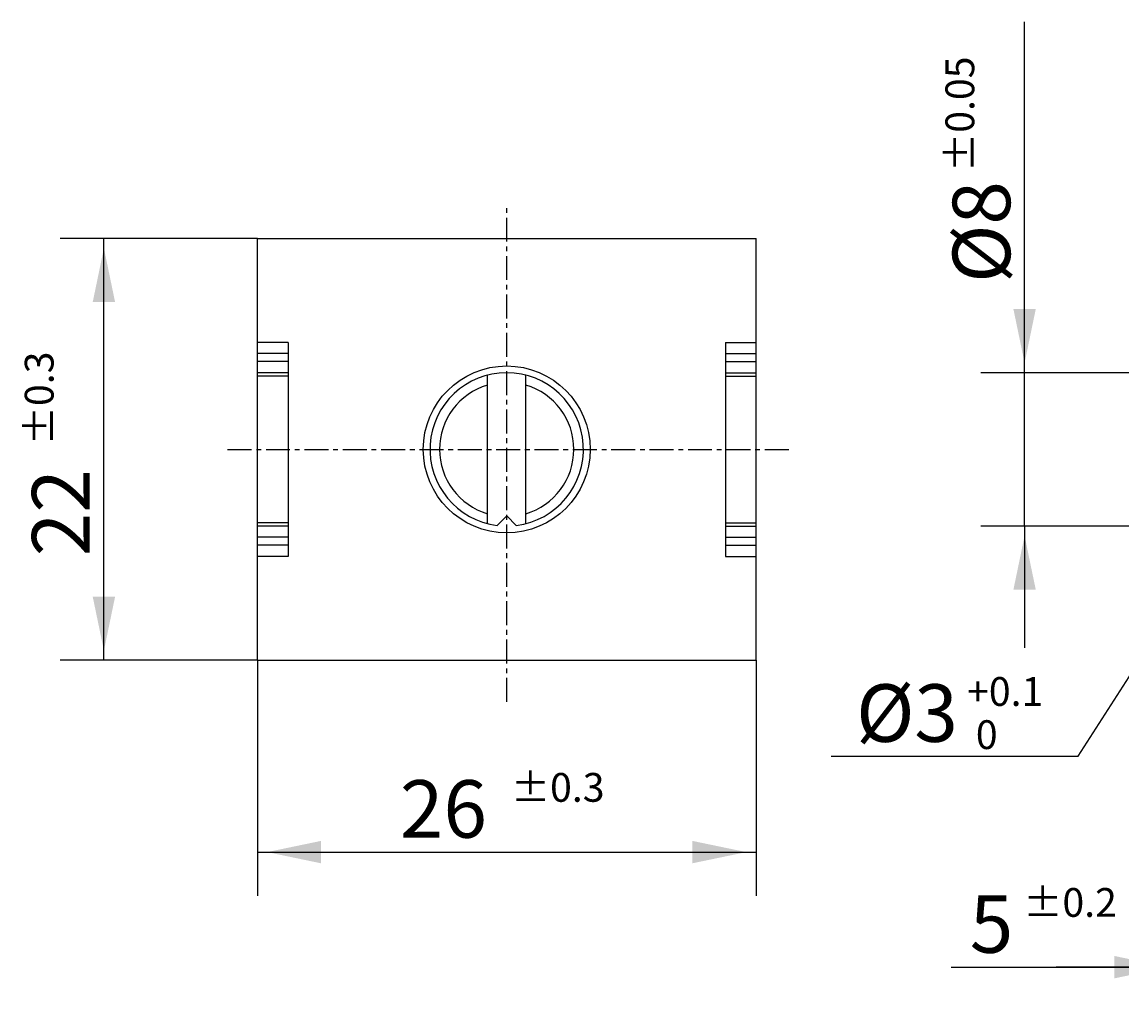
# Model space of a CAD drawing. Extents: x -106 to 62, y -96 to 37.
# Drawn here: x -106 to -49, y -29 to 22 of the extents above; entities that cross this region are included whole.
import ezdxf

# ---------------------------------------------------------------- set-up
doc = ezdxf.new("R2010")
doc.units = 0
for name, pattern in [('C_CENTER_L', [2, 1.25, -0.25, 0.25, -0.25]), ('C_SOLID_L', [0]), ('C_SOLID_M', [0])]:
    doc.linetypes.add(name, pattern=pattern)
doc.layers.add('MO_001_VIEW_PV', color=7, linetype='CONTINUOUS')
doc.styles.get("Standard").update_dxf_attribs({"font": 'monotxt', "height": 4.1672, "bigfont": 'BIGFONT'})
doc.dimstyles.get("Standard").update_dxf_attribs({"dimtxt": 0.18, "dimasz": 0.18, "dimexe": 0.18, "dimexo": 0.0625, "dimgap": 0.09, "dimtad": 0, "dimtih": 1, "dimtoh": 1, "dimdec": 4, "dimzin": 0, "dimtxsty": 'STANDARD', "dimcen": 0.09, "dimazin": 3, "dimtfac": 1, "dimtdec": 4, "dimtofl": 0, "dimtmove": 0, "dimatfit": 3, "dimtolj": 1, "dimtzin": 0})

# ---------------------------------------------------------------- blocks, each defined once
blk = doc.blocks.new('*D5')
at = {"layer": 'MO_001_VIEW_PV', "linetype": 'BYBLOCK'}
for p, q in [((-40.192835, 1.264307), (-36.77585, 6.616569)), ((-40.192835, 1.264307), (-41.807151, -1.264308)), ((-41.807151, -1.264308), (-51.21847, -16.005913)), ((-41.807151, -1.264308), (-45.224136, -6.616571))]:
    blk.add_line(p, q, dxfattribs=at)
for points in [[(-38.899081, 4.37518), (-39.919477, 1.692487), (-37.915425, 3.747196)], [(-43.100905, -4.375182), (-42.08051, -1.692489), (-44.084561, -3.747198)]]:
    blk.add_solid(points, dxfattribs=at)
blk = doc.blocks.new('*D6')
at = {"layer": 'MO_001_VIEW_PV', "linetype": 'BYBLOCK'}
for p, q in [((-54, 4), (-54, 22.285713)), ((-54, 4), (-54, 10.35)), ((-36, 4), (-56.285999, 4)), ((-54, -4), (-54, 4)), ((-36, -4), (-56.285999, -4)), ((-54, -4), (-54, -10.35))]:
    blk.add_line(p, q, dxfattribs=at)
for points in [[(-54.583512, 7.31826), (-54, 4.508), (-53.416488, 7.31826)], [(-53.416488, -7.31826), (-54, -4.508), (-54.583512, -7.31826)]]:
    blk.add_solid(points, dxfattribs=at)
for s, height, p in [('%%P0.05', 1.5, (-56.625, 14.464286)), ('%%C8', 3, (-54.75, 8.678571))]:
    blk.add_text(s, height=height, rotation=90, dxfattribs=at).set_placement(p)
blk = doc.blocks.new('*D9')
at = {"layer": 'MO_001_VIEW_PV', "linetype": 'BYBLOCK'}
for p, q in [((-40.999992, -2.776909), (-40.999992, -29.285999)), ((-45.999992, -3.5), (-45.999992, -29.285999)), ((-57.824028, -27), (-45.999992, -27)), ((-45.999992, -27), (-52.349992, -27)), ((-45.999992, -27), (-40.999992, -27)), ((-40.999992, -27), (-34.649992, -27))]:
    blk.add_line(p, q, dxfattribs=at)
for points in [[(-49.318252, -27.583512), (-46.507992, -27), (-49.318252, -26.416488)], [(-37.681732, -26.416488), (-40.491992, -27), (-37.681732, -27.583512)]]:
    blk.add_solid(points, dxfattribs=at)
for s, height, p in [('%%P0.2', 1.5, (-54.074029, -24.375)), ('5', 3, (-56.859743, -26.25))]:
    blk.add_text(s, height=height, dxfattribs=at).set_placement(p)
blk = doc.blocks.new('*D12')
at = {"layer": 'MO_001_VIEW_PV', "linetype": 'BYBLOCK'}
for p, q in [((-94, -11), (-94, -23.285999)), ((-68, -11), (-68, -23.285999)), ((-94, -21), (-68, -21))]:
    blk.add_line(p, q, dxfattribs=at)
for points in [[(-90.68174, -20.416488), (-93.492, -21), (-90.68174, -21.583512)], [(-71.31826, -21.583512), (-68.508, -21), (-71.31826, -20.416488)]]:
    blk.add_solid(points, dxfattribs=at)
for s, height, p in [('26', 3, (-86.571429, -20.25)), ('%%P0.3', 1.5, (-80.785714, -18.375))]:
    blk.add_text(s, height=height, dxfattribs=at).set_placement(p)
blk = doc.blocks.new('*D13')
at = {"layer": 'MO_001_VIEW_PV', "linetype": 'BYBLOCK'}
for p, q in [((-94, 11), (-104.285995, 11)), ((-102, -11), (-102, 11)), ((-94, -11), (-104.285995, -11))]:
    blk.add_line(p, q, dxfattribs=at)
for points in [[(-101.416488, 7.68174), (-102, 10.492), (-102.583512, 7.68174)], [(-102.583512, -7.68174), (-102, -10.492), (-101.416488, -7.68174)]]:
    blk.add_solid(points, dxfattribs=at)
for s, height, p in [('%%P0.3', 1.5, (-104.625, 0.214286)), ('22', 3, (-102.75, -5.571429))]:
    blk.add_text(s, height=height, rotation=90, dxfattribs=at).set_placement(p)

msp = doc.modelspace()

# ---------------------------------------------------------------- linework, layer by layer
at = {"layer": 'MO_001_VIEW_PV', "linetype": 'C_CENTER_L'}
for p, q in [((-81, -13.167591), (-81, 12.652603)), ((-95.54805, 0), (-66.088013, 0))]:
    msp.add_line(p, q, dxfattribs=at)
at = {"layer": 'MO_001_VIEW_PV', "linetype": 'C_SOLID_M'}
for p, q in [((-94, -11), (-94, 11)), ((-94, 11), (-68, 11)), ((-68, -11), (-68, 11)), ((-92.399994, 5.577349), (-94, 5.577349)), ((-92.399994, 5.577349), (-92.399994, -5.577349)), ((-69.599998, 5.577349), (-69.599998, -5.577349)), ((-69.599998, 5.577349), (-68, 5.577349)), ((-92.399994, 5), (-94, 5)), ((-69.599998, 5), (-68, 5)), ((-92.399994, 4.57735), (-94, 4.57735)), ((-69.599998, 4.57735), (-68, 4.57735)), ((-92.399994, 4), (-94, 4)), ((-92.399994, 3.823673), (-94, 3.823673)), ((-82, -3.872982), (-82, 3.872982)), ((-80, -3.872982), (-80, 3.872982)), ((-69.599998, 4), (-68, 4)), ((-69.599998, 3.823673), (-68, 3.823673)), ((-92.399994, -3.823673), (-94, -3.823673)), ((-92.399994, -4), (-94, -4)), ((-81.499983, -3.96862), (-80.999987, -3.468621)), ((-80.499981, -3.96864), (-80.999982, -3.46864)), ((-69.599998, -3.823673), (-68, -3.823673)), ((-69.599998, -4), (-68, -4)), ((-92.399994, -4.57735), (-94, -4.57735)), ((-69.599998, -4.57735), (-68, -4.57735)), ((-92.399994, -5), (-94, -5)), ((-69.599998, -5), (-68, -5)), ((-92.399994, -5.577349), (-94, -5.577349)), ((-69.599998, -5.577349), (-68, -5.577349)), ((-94, -11), (-68, -11))]:
    msp.add_line(p, q, dxfattribs=at)
at = {"layer": 'MO_001_VIEW_PV', "linetype": 'C_SOLID_L'}
msp.add_line((-64.087387, -16), (-51.214695, -16), dxfattribs=at)
at = {"layer": 'MO_001_VIEW_PV', "linetype": 'C_SOLID_M'}
msp.add_circle((-81, 0), 4.35, dxfattribs=at)
for radius, start, end in [(4, 277.180753, 262.819232), (3.5, 106.601542, 253.398461), (3.5, 286.601544, 73.398456)]:
    msp.add_arc((-81, 0), radius, start, end, dxfattribs=at)

# ---------------------------------------------------------------- texts
at = {"layer": 'MO_001_VIEW_PV', "linetype": 'C_SOLID_L'}
for s, height, p in [('+0.1', 1.5, (-57.000409, -13.375)), ('%%C3', 3, (-62.786124, -15.25)), (' 0', 1.5, (-57.000409, -15.625))]:
    msp.add_text(s, height=height, dxfattribs=at).set_placement(p)

# ---------------------------------------------------------------- dimensions: what is measured, and where the dimension line sits
at = {"layer": 'MO_001_VIEW_PV', "linetype": 'C_SOLID_M'}
for base, p1, p2, angle, picture, middle in [((-54, 15), (-36, -4), (-36, 4), 89.987855, '*D6', (-54, 15)), ((-102, 0), (-94, 11), (-94, -11), 89.999523, '*D13', (-102, 0))]:
    dim = msp.add_linear_dim(base=base, p1=p1, p2=p2, angle=angle, dimstyle='STANDARD', dxfattribs=at)
    dim.commit()
    dim.dimension.update_dxf_attribs({"geometry": picture, "text_midpoint": middle})
dim = msp.add_diameter_dim_2p(p1=(-42.48497, 0.211702), p2=(-39.515014, -0.211702), dimstyle='STANDARD', dxfattribs=at)
dim.commit()
dim.dimension.update_dxf_attribs({"geometry": '*D5', "text_midpoint": (-51.214695, -16)})
for base, p1, p2, picture, middle in [((-52.788315, -27), (-45.999992, -3.5), (-40.999992, -2.776909), '*D9', (-52.788315, -27)), ((-81, -21), (-68, -11), (-94, -11), '*D12', (-81, -21))]:
    dim = msp.add_linear_dim(base=base, p1=p1, p2=p2, dimstyle='STANDARD', dxfattribs=at)
    dim.commit()
    dim.dimension.update_dxf_attribs({"geometry": picture, "text_midpoint": middle})

doc.saveas('drawing.dxf')
